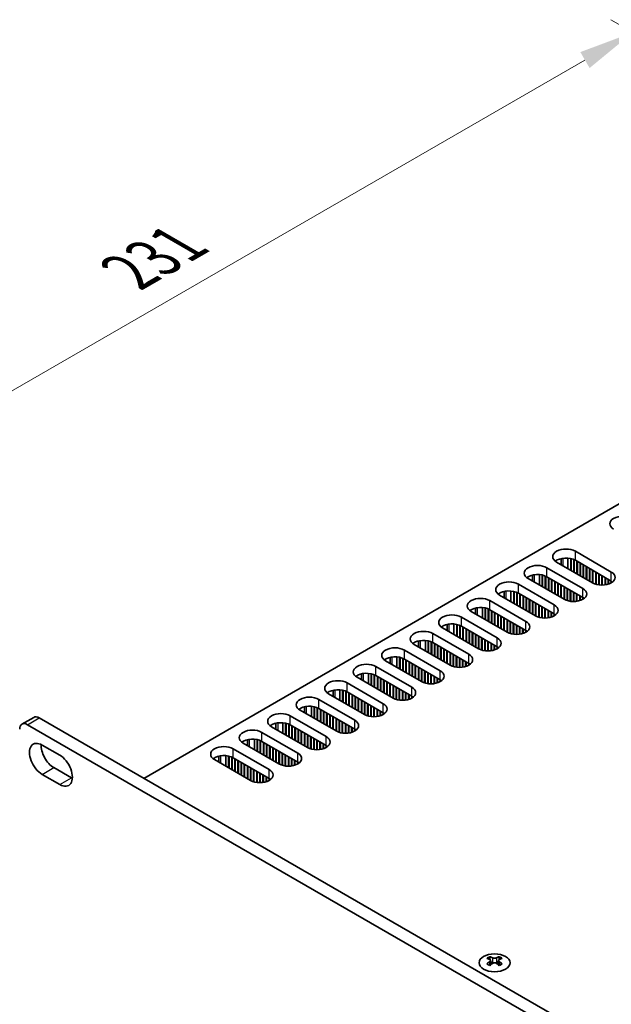
# Model space of a CAD drawing. Units: millimetres. Extents: x 0 to 9424, y 0 to 1686.
# Drawn here: x 119 to 253, y 1034 to 1257 of the extents above; entities that cross this region are included whole.
import ezdxf

# ---------------------------------------------------------------- set-up
doc = ezdxf.new("R2010")
doc.units = ezdxf.units.MM
doc.header["$LTSCALE"] = 5
doc.layers.get('Defpoints').update_dxf_attribs({"lineweight": 25})
for name, color, linetype, lineweight in [('Dimension (ISO)', 7, 'Continuous', 18), ('Visible (ISO)', 7, 'Continuous', 35), ('Visible Narrow (ISO)', 7, 'Continuous', 25)]:
    doc.layers.add(name, color=color, linetype=linetype, lineweight=lineweight)
doc.styles.add('Note Text (TK)', font='MS PGothic.ttf')
doc.dimstyles.new('Default - Method 1b (TK)', dxfattribs={"dimscale": 5, "dimtxt": 2.5, "dimasz": 2.5, "dimexe": 1, "dimexo": 1.5, "dimgap": 1, "dimtad": 1, "dimtoh": 1, "dimrnd": 1e-08, "dimdsep": 46, "dimtxsty": 'Note Text (TK)', "dimcen": 0.09, "dimdle": 5, "dimclrd": 100, "dimclre": 100, "dimclrt": 7, "dimadec": 1, "dimazin": 1, "dimtfac": 1, "dimtmove": 0, "dimatfit": 3, "dimfxl": 0, "dimtolj": 1, "dimlwd": -1, "dimlwe": -1, "dimarcsym": 0})

# ---------------------------------------------------------------- blocks, each defined once
blk = doc.blocks.new('*D14')
at = {"layer": 'Defpoints', "color": 0, "transparency": 16777216}
for p in [(257.88, 1254.3), (348.3, 1202.1), (120.88, 1097.64)]:
    blk.add_point(p, dxfattribs=at)
at = {"layer": 'Dimension (ISO)', "color": 100, "transparency": 16777216}
for p, q in [((340.8, 1206.43), (252.88, 1257.19)), ((64.53, 1142.67), (247.05, 1248.05)), ((113.38, 1101.97), (48.7, 1139.31))]:
    blk.add_line(p, q, dxfattribs=at)
for points in [[(246.01, 1249.86), (248.1, 1246.25), (257.88, 1254.3)], [(63.49, 1144.48), (65.57, 1140.87), (53.7, 1136.42)]]:
    blk.add_solid(points, dxfattribs=at)
at = {"layer": 'Dimension (ISO)', "color": 7, "transparency": 16777216, "insert": (143.86, 1200.14), "char_height": 12.5, "attachment_point": 4, "rotation": 30, "style": 'Note Text (TK)'}
blk.add_mtext('\\A1;{\\Q-30.000;\\W0.816;\\H0.816x;231}', dxfattribs=at)

msp = doc.modelspace()

# ---------------------------------------------------------------- linework, layer by layer
at = {"layer": 'Visible (ISO)'}
for p, q in [((147.2167, 1085.4941), (344.1018, 1199.1657)), ((244.8858, 1136.8823), (253.0176, 1132.1875)), ((248.7749, 1129.738), (240.6432, 1134.4328)), ((241.644, 1133.8551), (241.644, 1135.223)), ((243.2065, 1132.9529), (243.2065, 1135.3295)), ((243.8252, 1132.5957), (243.8252, 1135.2365)), ((243.9136, 1132.5447), (243.9136, 1135.2163)), ((244.5323, 1132.1875), (244.5323, 1135.0158)), ((244.6207, 1132.1365), (244.6207, 1134.9771)), ((253.0176, 1130.1462), (244.8858, 1134.8411)), ((245.2394, 1131.7792), (245.2394, 1134.637)), ((245.3278, 1131.7282), (245.3278, 1134.5859)), ((238.4335, 1133.1571), (246.5652, 1128.4622)), ((245.9465, 1131.371), (245.9465, 1134.2287)), ((246.0349, 1131.32), (246.0349, 1134.1777)), ((246.6536, 1130.9627), (246.6536, 1133.8205)), ((246.742, 1130.9117), (246.742, 1133.7694)), ((247.3607, 1130.5545), (247.3607, 1133.4122)), ((247.4491, 1130.5035), (247.4491, 1133.3612)), ((248.0678, 1130.1462), (248.0678, 1133.004)), ((248.1562, 1130.0952), (248.1562, 1132.9529)), ((248.7749, 1129.738), (248.7749, 1132.5957)), ((248.8633, 1129.689), (248.8633, 1132.5447)), ((249.482, 1129.4352), (249.482, 1132.1875)), ((249.5704, 1129.409), (249.5704, 1132.1365)), ((242.3226, 1126.0127), (234.1908, 1130.7076)), ((235.1916, 1130.1298), (235.1916, 1131.4978)), ((236.7541, 1129.2277), (236.7541, 1131.6042)), ((237.3728, 1128.8705), (237.3728, 1131.5113)), ((237.4612, 1128.8194), (237.4612, 1131.4911)), ((238.0799, 1128.4622), (238.0799, 1131.2905)), ((238.1683, 1128.4112), (238.1683, 1131.2518)), ((246.5652, 1126.421), (238.4335, 1131.1158)), ((238.787, 1128.054), (238.787, 1130.9117)), ((238.8754, 1128.0029), (238.8754, 1130.8607)), ((239.4941, 1127.6457), (239.4941, 1130.5035)), ((239.5825, 1127.5947), (239.5825, 1130.4524)), ((240.2013, 1127.2375), (240.2013, 1130.0952)), ((240.2896, 1127.1864), (240.2896, 1130.0442)), ((250.1891, 1129.2795), (250.1891, 1131.7792)), ((250.2775, 1129.2679), (250.2775, 1131.7282)), ((250.8962, 1129.2307), (250.8962, 1131.371)), ((250.9846, 1129.2314), (250.9846, 1131.32)), ((251.6033, 1129.2795), (251.6033, 1130.9627)), ((251.6917, 1129.2927), (251.6917, 1130.9117)), ((252.3105, 1129.4352), (252.3105, 1130.5545)), ((252.3988, 1129.4636), (252.3988, 1130.5035)), ((253.0176, 1129.738), (253.0176, 1130.1462)), ((228.7393, 1126.4045), (228.7393, 1127.7725)), ((230.3018, 1125.5024), (230.3018, 1127.879)), ((230.9205, 1125.1452), (230.9205, 1127.786)), ((231.0089, 1125.0942), (231.0089, 1127.7658)), ((231.9811, 1129.4318), (240.1129, 1124.737)), ((240.9084, 1126.8292), (240.9084, 1129.687)), ((240.9967, 1126.7782), (240.9967, 1129.6359)), ((241.6155, 1126.421), (241.6155, 1129.2787)), ((241.7039, 1126.3699), (241.7039, 1129.2277)), ((242.3226, 1126.0127), (242.3226, 1128.8705)), ((242.411, 1125.9637), (242.411, 1128.8194)), ((243.0297, 1125.7099), (243.0297, 1128.4622)), ((243.1181, 1125.6837), (243.1181, 1128.4112)), ((243.7368, 1125.5542), (243.7368, 1128.054)), ((243.8252, 1125.5427), (243.8252, 1128.0029)), ((244.4439, 1125.5054), (244.4439, 1127.6457)), ((244.5323, 1125.5062), (244.5323, 1127.5947)), ((225.5288, 1125.7065), (233.6605, 1121.0117)), ((235.8702, 1122.2875), (227.7385, 1126.9823)), ((231.6276, 1124.737), (231.6276, 1127.5652)), ((231.716, 1124.6859), (231.716, 1127.5265)), ((240.1129, 1122.6957), (231.9811, 1127.3906)), ((232.3347, 1124.3287), (232.3347, 1127.1864)), ((232.4231, 1124.2777), (232.4231, 1127.1354)), ((233.0418, 1123.9205), (233.0418, 1126.7782)), ((233.1302, 1123.8694), (233.1302, 1126.7272)), ((233.7489, 1123.5122), (233.7489, 1126.3699)), ((233.8373, 1123.4612), (233.8373, 1126.3189)), ((234.456, 1123.104), (234.456, 1125.9617)), ((234.5444, 1123.0529), (234.5444, 1125.9107)), ((235.1631, 1122.6957), (235.1631, 1125.5534)), ((235.2515, 1122.6447), (235.2515, 1125.5024)), ((245.151, 1125.5542), (245.151, 1127.2375)), ((245.2394, 1125.5674), (245.2394, 1127.1864)), ((245.8581, 1125.7099), (245.8581, 1126.8292)), ((245.9465, 1125.7383), (245.9465, 1126.7782)), ((246.5652, 1126.0127), (246.5652, 1126.421)), ((246.6543, 1126.0664), (246.6543, 1126.3673)), ((229.4179, 1118.5622), (221.2861, 1123.2571)), ((222.2869, 1122.6793), (222.2869, 1124.0472)), ((223.8494, 1121.7772), (223.8494, 1124.1537)), ((224.4681, 1121.4199), (224.4681, 1124.0607)), ((224.5565, 1121.3689), (224.5565, 1124.0405)), ((225.1752, 1121.0117), (225.1752, 1123.84)), ((225.2636, 1120.9607), (225.2636, 1123.8013)), ((233.6605, 1118.9704), (225.5288, 1123.6653)), ((225.8823, 1120.6034), (225.8823, 1123.4612)), ((225.9707, 1120.5524), (225.9707, 1123.4101)), ((235.8702, 1122.2875), (235.8702, 1125.1452)), ((235.9586, 1122.2385), (235.9586, 1125.0942)), ((236.5773, 1121.9847), (236.5773, 1124.737)), ((236.6657, 1121.9585), (236.6657, 1124.6859)), ((237.2844, 1121.829), (237.2844, 1124.3287)), ((237.3728, 1121.8174), (237.3728, 1124.2777)), ((237.9915, 1121.7802), (237.9915, 1123.9205)), ((238.0799, 1121.7809), (238.0799, 1123.8694)), ((238.6987, 1121.829), (238.6987, 1123.5122)), ((238.787, 1121.8422), (238.787, 1123.4612)), ((219.0764, 1121.9813), (227.2082, 1117.2864)), ((226.5894, 1120.1952), (226.5894, 1123.0529)), ((226.6778, 1120.1442), (226.6778, 1123.0019)), ((227.2966, 1119.7869), (227.2966, 1122.6447)), ((227.3849, 1119.7359), (227.3849, 1122.5936)), ((228.0037, 1119.3787), (228.0037, 1122.2364)), ((228.092, 1119.3277), (228.092, 1122.1854)), ((228.7108, 1118.9704), (228.7108, 1121.8282)), ((228.7992, 1118.9194), (228.7992, 1121.7772)), ((229.4179, 1118.5622), (229.4179, 1121.4199)), ((229.5063, 1118.5132), (229.5063, 1121.3689)), ((230.125, 1118.2594), (230.125, 1121.0117)), ((230.2134, 1118.2332), (230.2134, 1120.9607)), ((239.4058, 1121.9847), (239.4058, 1123.104)), ((239.4941, 1122.0131), (239.4941, 1123.0529)), ((240.1129, 1122.2875), (240.1129, 1122.6957)), ((240.2019, 1122.3411), (240.2019, 1122.642)), ((222.9655, 1114.8369), (214.8338, 1119.5318)), ((215.8346, 1118.954), (215.8346, 1120.322)), ((217.3971, 1118.0519), (217.3971, 1120.4284)), ((218.0158, 1117.6947), (218.0158, 1120.3355)), ((218.1042, 1117.6436), (218.1042, 1120.3153)), ((218.7229, 1117.2864), (218.7229, 1120.1147)), ((218.8113, 1117.2354), (218.8113, 1120.076)), ((227.2082, 1115.2452), (219.0764, 1119.94)), ((219.43, 1116.8782), (219.43, 1119.7359)), ((219.5184, 1116.8271), (219.5184, 1119.6849)), ((220.1371, 1116.4699), (220.1371, 1119.3277)), ((220.2255, 1116.4189), (220.2255, 1119.2766)), ((220.8442, 1116.0617), (220.8442, 1118.9194)), ((220.9326, 1116.0106), (220.9326, 1118.8684)), ((230.8321, 1118.1037), (230.8321, 1120.6034)), ((230.9205, 1118.0921), (230.9205, 1120.5524)), ((231.5392, 1118.0549), (231.5392, 1120.1952)), ((231.6276, 1118.0556), (231.6276, 1120.1442)), ((232.2463, 1118.1037), (232.2463, 1119.7869)), ((232.3347, 1118.1169), (232.3347, 1119.7359)), ((232.9534, 1118.2594), (232.9534, 1119.3787)), ((233.0418, 1118.2878), (233.0418, 1119.3277)), ((233.6605, 1118.5622), (233.6605, 1118.9704)), ((233.7496, 1118.6159), (233.7496, 1118.9168)), ((209.3822, 1115.2287), (209.3822, 1116.5967)), ((210.9447, 1114.3266), (210.9447, 1116.7032)), ((211.5634, 1113.9694), (211.5634, 1116.6102)), ((211.6518, 1113.9184), (211.6518, 1116.59)), ((212.6241, 1118.256), (220.7558, 1113.5612)), ((221.5513, 1115.6534), (221.5513, 1118.5112)), ((221.6397, 1115.6024), (221.6397, 1118.4601)), ((222.2584, 1115.2452), (222.2584, 1118.1029)), ((222.3468, 1115.1941), (222.3468, 1118.0519)), ((222.9655, 1114.8369), (222.9655, 1117.6947)), ((223.0539, 1114.7879), (223.0539, 1117.6436)), ((223.6726, 1114.5342), (223.6726, 1117.2864)), ((223.761, 1114.508), (223.761, 1117.2354)), ((224.3797, 1114.3784), (224.3797, 1116.8782)), ((224.4681, 1114.3669), (224.4681, 1116.8271)), ((225.0868, 1114.3296), (225.0868, 1116.4699)), ((206.1717, 1114.5307), (214.3035, 1109.8359)), ((216.5132, 1111.1117), (208.3814, 1115.8065)), ((212.2705, 1113.5612), (212.2705, 1116.3894)), ((212.3589, 1113.5101), (212.3589, 1116.3507)), ((220.7558, 1111.5199), (212.6241, 1116.2148)), ((212.9776, 1113.1529), (212.9776, 1116.0106)), ((213.066, 1113.1019), (213.066, 1115.9596)), ((213.6847, 1112.7447), (213.6847, 1115.6024)), ((213.7731, 1112.6936), (213.7731, 1115.5514)), ((214.3919, 1112.3364), (214.3919, 1115.1941)), ((214.4802, 1112.2854), (214.4802, 1115.1431)), ((215.099, 1111.9282), (215.099, 1114.7859)), ((215.1874, 1111.8771), (215.1874, 1114.7349)), ((215.8061, 1111.5199), (215.8061, 1114.3777)), ((215.8945, 1111.4689), (215.8945, 1114.3266)), ((225.1752, 1114.3304), (225.1752, 1116.4189)), ((225.794, 1114.3784), (225.794, 1116.0617)), ((225.8823, 1114.3916), (225.8823, 1116.0106)), ((226.5011, 1114.5342), (226.5011, 1115.6534)), ((226.5894, 1114.5625), (226.5894, 1115.6024)), ((227.2082, 1114.8369), (227.2082, 1115.2452)), ((227.2972, 1114.8906), (227.2972, 1115.1915)), ((210.0608, 1107.3864), (201.9291, 1112.0813)), ((202.9299, 1111.5035), (202.9299, 1112.8714)), ((204.4924, 1110.6014), (204.4924, 1112.9779)), ((205.1111, 1110.2441), (205.1111, 1112.8849)), ((205.1995, 1110.1931), (205.1995, 1112.8647)), ((205.8182, 1109.8359), (205.8182, 1112.6642)), ((205.9066, 1109.7849), (205.9066, 1112.6255)), ((214.3035, 1107.7946), (206.1717, 1112.4895)), ((206.5253, 1109.4276), (206.5253, 1112.2854)), ((206.6137, 1109.3766), (206.6137, 1112.2343)), ((216.5132, 1111.1117), (216.5132, 1113.9694)), ((216.6016, 1111.0627), (216.6016, 1113.9184)), ((217.2203, 1110.8089), (217.2203, 1113.5612)), ((217.3087, 1110.7827), (217.3087, 1113.5101)), ((217.9274, 1110.6532), (217.9274, 1113.1529)), ((218.0158, 1110.6416), (218.0158, 1113.1019)), ((218.6345, 1110.6044), (218.6345, 1112.7447)), ((218.7229, 1110.6051), (218.7229, 1112.6936)), ((219.3416, 1110.6532), (219.3416, 1112.3364)), ((219.43, 1110.6664), (219.43, 1112.2854)), ((199.7194, 1110.8055), (207.8511, 1106.1106)), ((207.2324, 1109.0194), (207.2324, 1111.8771)), ((207.3208, 1108.9684), (207.3208, 1111.8261)), ((207.9395, 1108.6111), (207.9395, 1111.4689)), ((208.0279, 1108.5601), (208.0279, 1111.4179)), ((208.6466, 1108.2029), (208.6466, 1111.0606)), ((208.735, 1108.1519), (208.735, 1111.0096)), ((209.3537, 1107.7946), (209.3537, 1110.6524)), ((209.4421, 1107.7436), (209.4421, 1110.6014)), ((210.0608, 1107.3864), (210.0608, 1110.2441)), ((210.1492, 1107.3374), (210.1492, 1110.1931)), ((210.7679, 1107.0836), (210.7679, 1109.8359)), ((210.8563, 1107.0574), (210.8563, 1109.7849)), ((220.0487, 1110.8089), (220.0487, 1111.9282)), ((220.1371, 1110.8373), (220.1371, 1111.8771)), ((220.7558, 1111.1117), (220.7558, 1111.5199)), ((220.8449, 1111.1653), (220.8449, 1111.4663)), ((203.6085, 1103.6611), (195.4767, 1108.356)), ((196.4775, 1107.7782), (196.4775, 1109.1462)), ((198.04, 1106.8761), (198.04, 1109.2526)), ((198.6587, 1106.5189), (198.6587, 1109.1597)), ((198.7471, 1106.4678), (198.7471, 1109.1395)), ((199.3658, 1106.1106), (199.3658, 1108.9389)), ((199.4542, 1106.0596), (199.4542, 1108.9002)), ((207.8511, 1104.0694), (199.7194, 1108.7642)), ((200.0729, 1105.7024), (200.0729, 1108.5601)), ((200.1613, 1105.6513), (200.1613, 1108.5091)), ((200.78, 1105.2941), (200.78, 1108.1519)), ((200.8684, 1105.2431), (200.8684, 1108.1008)), ((201.4872, 1104.8859), (201.4872, 1107.7436)), ((201.5755, 1104.8348), (201.5755, 1107.6926)), ((211.475, 1106.9279), (211.475, 1109.4276)), ((211.5634, 1106.9163), (211.5634, 1109.3766)), ((212.1821, 1106.8791), (212.1821, 1109.0194)), ((212.2705, 1106.8798), (212.2705, 1108.9684)), ((212.8893, 1106.9279), (212.8893, 1108.6111)), ((212.9776, 1106.9411), (212.9776, 1108.5601)), ((213.5964, 1107.0836), (213.5964, 1108.2029)), ((213.6847, 1107.112), (213.6847, 1108.1519)), ((214.3035, 1107.3864), (214.3035, 1107.7946)), ((214.3925, 1107.4401), (214.3925, 1107.741)), ((190.0252, 1104.0529), (190.0252, 1105.4209)), ((191.5877, 1103.1508), (191.5877, 1105.5274)), ((192.2064, 1102.7936), (192.2064, 1105.4344)), ((192.2948, 1102.7426), (192.2948, 1105.4142)), ((193.267, 1107.0802), (201.3988, 1102.3854)), ((202.1943, 1104.4776), (202.1943, 1107.3354)), ((202.2827, 1104.4266), (202.2827, 1107.2843)), ((202.9014, 1104.0694), (202.9014, 1106.9271)), ((202.9898, 1104.0184), (202.9898, 1106.8761)), ((203.6085, 1103.6611), (203.6085, 1106.5189)), ((203.6969, 1103.6121), (203.6969, 1106.4678)), ((204.3156, 1103.3584), (204.3156, 1106.1106)), ((204.404, 1103.3322), (204.404, 1106.0596)), ((205.0227, 1103.2026), (205.0227, 1105.7024)), ((205.1111, 1103.1911), (205.1111, 1105.6513)), ((205.7298, 1103.1538), (205.7298, 1105.2941)), ((186.8147, 1103.3549), (194.9464, 1098.6601)), ((197.1561, 1099.9359), (189.0244, 1104.6307)), ((192.9135, 1102.3854), (192.9135, 1105.2136)), ((193.0019, 1102.3343), (193.0019, 1105.1749)), ((201.3988, 1100.3441), (193.267, 1105.039)), ((193.6206, 1101.9771), (193.6206, 1104.8348)), ((193.709, 1101.9261), (193.709, 1104.7838)), ((194.3277, 1101.5689), (194.3277, 1104.4266)), ((194.4161, 1101.5178), (194.4161, 1104.3756)), ((195.0348, 1101.1606), (195.0348, 1104.0184)), ((195.1232, 1101.1096), (195.1232, 1103.9673)), ((195.7419, 1100.7524), (195.7419, 1103.6101)), ((195.8303, 1100.7013), (195.8303, 1103.5591)), ((196.449, 1100.3441), (196.449, 1103.2019)), ((196.5374, 1100.2931), (196.5374, 1103.1508)), ((205.8182, 1103.1546), (205.8182, 1105.2431)), ((206.4369, 1103.2026), (206.4369, 1104.8859)), ((206.5253, 1103.2158), (206.5253, 1104.8348)), ((207.144, 1103.3584), (207.144, 1104.4776)), ((207.2324, 1103.3867), (207.2324, 1104.4266)), ((207.8511, 1103.6611), (207.8511, 1104.0694)), ((207.9402, 1103.7148), (207.9402, 1104.0157)), ((190.7038, 1096.2106), (182.5721, 1100.9055)), ((183.5728, 1100.3277), (183.5728, 1101.6957)), ((185.1353, 1099.4256), (185.1353, 1101.8021)), ((185.754, 1099.0683), (185.754, 1101.7091)), ((185.8424, 1099.0173), (185.8424, 1101.6889)), ((186.4611, 1098.6601), (186.4611, 1101.4884)), ((186.5495, 1098.6091), (186.5495, 1101.4497)), ((194.9464, 1096.6189), (186.8147, 1101.3137)), ((187.1682, 1098.2518), (187.1682, 1101.1096)), ((187.2566, 1098.2008), (187.2566, 1101.0586)), ((197.1561, 1099.9359), (197.1561, 1102.7936)), ((197.2445, 1099.8869), (197.2445, 1102.7426)), ((197.8632, 1099.6331), (197.8632, 1102.3854)), ((197.9516, 1099.6069), (197.9516, 1102.3343)), ((198.5703, 1099.4774), (198.5703, 1101.9771)), ((198.6587, 1099.4658), (198.6587, 1101.9261)), ((199.2774, 1099.4286), (199.2774, 1101.5689)), ((199.3658, 1099.4293), (199.3658, 1101.5178)), ((199.9846, 1099.4774), (199.9846, 1101.1606)), ((200.0729, 1099.4906), (200.0729, 1101.1096)), ((119.627, 1097.7633), (122.2786, 1099.2942)), ((123.5286, 1099.1704), (546.5553, 854.9359)), ((180.3623, 1099.6297), (188.4941, 1094.9348)), ((187.8754, 1097.8436), (187.8754, 1100.7013)), ((187.9637, 1097.7926), (187.9637, 1100.6503)), ((188.5825, 1097.4353), (188.5825, 1100.2931)), ((188.6708, 1097.3843), (188.6708, 1100.2421)), ((189.2896, 1097.0271), (189.2896, 1099.8848)), ((189.378, 1096.9761), (189.378, 1099.8338)), ((189.9967, 1096.6189), (189.9967, 1099.4766)), ((190.0851, 1096.5678), (190.0851, 1099.4256)), ((190.7038, 1096.2106), (190.7038, 1099.0683)), ((190.7922, 1096.1616), (190.7922, 1099.0173)), ((191.4109, 1095.9078), (191.4109, 1098.6601)), ((191.4993, 1095.8816), (191.4993, 1098.6091)), ((200.6917, 1099.6331), (200.6917, 1100.7524)), ((200.78, 1099.6615), (200.78, 1100.7013)), ((201.3988, 1099.9359), (201.3988, 1100.3441)), ((201.4878, 1099.9895), (201.4878, 1100.2905)), ((120.877, 1097.6395), (543.9036, 853.4049)), ((184.2514, 1092.4853), (176.1197, 1097.1802)), ((177.1205, 1096.6024), (177.1205, 1097.9704)), ((178.683, 1095.7003), (178.683, 1098.0768)), ((179.3017, 1095.3431), (179.3017, 1097.9839)), ((179.3901, 1095.292), (179.3901, 1097.9637)), ((180.0088, 1094.9348), (180.0088, 1097.7631)), ((180.0972, 1094.8838), (180.0972, 1097.7244)), ((188.4941, 1092.8936), (180.3623, 1097.5884)), ((180.7159, 1094.5266), (180.7159, 1097.3843)), ((180.8043, 1094.4755), (180.8043, 1097.3333)), ((181.423, 1094.1183), (181.423, 1096.9761)), ((181.5114, 1094.0673), (181.5114, 1096.925)), ((182.1301, 1093.7101), (182.1301, 1096.5678)), ((182.2185, 1093.6591), (182.2185, 1096.5168)), ((192.118, 1095.7521), (192.118, 1098.2518)), ((192.2064, 1095.7405), (192.2064, 1098.2008)), ((192.8251, 1095.7033), (192.8251, 1097.8436)), ((192.9135, 1095.704), (192.9135, 1097.7926)), ((193.5322, 1095.7521), (193.5322, 1097.4353)), ((193.6206, 1095.7653), (193.6206, 1097.3843)), ((194.2393, 1095.9078), (194.2393, 1097.0271)), ((194.3277, 1095.9362), (194.3277, 1096.9761)), ((194.9464, 1096.2106), (194.9464, 1096.6189)), ((195.0355, 1096.2643), (195.0355, 1096.5652)), ((170.6681, 1092.8771), (170.6681, 1094.2451)), ((172.2306, 1091.975), (172.2306, 1094.3516)), ((172.8493, 1091.6178), (172.8493, 1094.2586)), ((172.9377, 1091.5668), (172.9377, 1094.2384)), ((173.91, 1095.9044), (182.0417, 1091.2096)), ((182.8372, 1093.3018), (182.8372, 1096.1596)), ((182.9256, 1093.2508), (182.9256, 1096.1085)), ((183.5443, 1092.8936), (183.5443, 1095.7513)), ((183.6327, 1092.8426), (183.6327, 1095.7003)), ((184.2514, 1092.4853), (184.2514, 1095.3431)), ((184.3398, 1092.4363), (184.3398, 1095.292)), ((184.9585, 1092.1826), (184.9585, 1094.9348)), ((185.0469, 1092.1564), (185.0469, 1094.8838)), ((185.6656, 1092.0268), (185.6656, 1094.5266)), ((185.754, 1092.0153), (185.754, 1094.4755)), ((124.1915, 1093.0212), (128.169, 1090.7248)), ((167.4576, 1092.1792), (175.5894, 1087.4843)), ((177.7991, 1088.7601), (169.6674, 1093.4549)), ((173.5564, 1091.2096), (173.5564, 1094.0378)), ((173.6448, 1091.1585), (173.6448, 1093.9992)), ((182.0417, 1089.1683), (173.91, 1093.8632)), ((174.2635, 1090.8013), (174.2635, 1093.6591)), ((174.3519, 1090.7503), (174.3519, 1093.608)), ((174.9707, 1090.3931), (174.9707, 1093.2508)), ((175.059, 1090.342), (175.059, 1093.1998)), ((175.6778, 1089.9848), (175.6778, 1092.8426)), ((175.7661, 1089.9338), (175.7661, 1092.7915)), ((176.3849, 1089.5766), (176.3849, 1092.4343)), ((176.4733, 1089.5255), (176.4733, 1092.3833)), ((177.092, 1089.1683), (177.092, 1092.0261)), ((177.1804, 1089.1173), (177.1804, 1091.975)), ((186.3727, 1091.978), (186.3727, 1094.1183)), ((186.4611, 1091.9788), (186.4611, 1094.0673)), ((187.0799, 1092.0268), (187.0799, 1093.7101)), ((187.1682, 1092.04), (187.1682, 1093.6591)), ((187.787, 1092.1826), (187.787, 1093.3018)), ((187.8754, 1092.211), (187.8754, 1093.2508)), ((188.4941, 1092.4853), (188.4941, 1092.8936)), ((188.5831, 1092.539), (188.5831, 1092.8399)), ((171.3467, 1085.0348), (163.215, 1089.7297)), ((164.2158, 1089.1519), (164.2158, 1090.5199)), ((165.7783, 1088.2498), (165.7783, 1090.6263)), ((166.397, 1087.8925), (166.397, 1090.5333)), ((166.4854, 1087.8415), (166.4854, 1090.5131)), ((167.1041, 1087.4843), (167.1041, 1090.3126)), ((167.1925, 1087.4333), (167.1925, 1090.2739)), ((175.5894, 1085.4431), (167.4576, 1090.1379)), ((167.8112, 1087.076), (167.8112, 1089.9338)), ((167.8996, 1087.025), (167.8996, 1089.8828)), ((177.7991, 1088.7601), (177.7991, 1091.6178)), ((177.8875, 1088.7111), (177.8875, 1091.5668)), ((178.5062, 1088.4573), (178.5062, 1091.2096)), ((178.5946, 1088.4311), (178.5946, 1091.1585)), ((179.2133, 1088.3016), (179.2133, 1090.8013)), ((179.3017, 1088.29), (179.3017, 1090.7503)), ((179.9204, 1088.2528), (179.9204, 1090.3931)), ((180.0088, 1088.2535), (180.0088, 1090.342)), ((180.6275, 1088.3016), (180.6275, 1089.9848)), ((180.7159, 1088.3148), (180.7159, 1089.9338)), ((126.8432, 1087.9181), (130.8207, 1085.6217)), ((168.5183, 1086.6678), (168.5183, 1089.5255)), ((168.6067, 1086.6168), (168.6067, 1089.4745)), ((169.2254, 1086.2596), (169.2254, 1089.1173)), ((169.3138, 1086.2085), (169.3138, 1089.0663)), ((169.9325, 1085.8513), (169.9325, 1088.709)), ((170.0209, 1085.8003), (170.0209, 1088.658)), ((170.6396, 1085.4431), (170.6396, 1088.3008)), ((170.728, 1085.392), (170.728, 1088.2498)), ((171.3467, 1085.0348), (171.3467, 1087.8925)), ((171.4351, 1084.9858), (171.4351, 1087.8415)), ((172.0538, 1084.732), (172.0538, 1087.4843)), ((181.3346, 1088.4573), (181.3346, 1089.5766)), ((181.423, 1088.4857), (181.423, 1089.5255)), ((182.0417, 1088.7601), (182.0417, 1089.1683)), ((182.1308, 1088.8137), (182.1308, 1089.1147)), ((128.169, 1084.0907), (124.1915, 1086.3871)), ((172.1422, 1084.7058), (172.1422, 1087.4333)), ((172.7609, 1084.5763), (172.7609, 1087.076)), ((172.8493, 1084.5647), (172.8493, 1087.025)), ((173.4681, 1084.5275), (173.4681, 1086.6678)), ((173.5564, 1084.5283), (173.5564, 1086.6168)), ((174.1752, 1084.5763), (174.1752, 1086.2596)), ((174.2635, 1084.5895), (174.2635, 1086.2085)), ((174.8823, 1084.732), (174.8823, 1085.8513)), ((174.9707, 1084.7604), (174.9707, 1085.8003)), ((175.5894, 1085.0348), (175.5894, 1085.4431)), ((175.6784, 1085.0885), (175.6784, 1085.3894)), ((225.5067, 1045.1314), (225.5067, 1044.8606)), ((227.6722, 1045.1314), (227.6722, 1044.8606)), ((225.6677, 1044.2745), (225.6677, 1043.2473)), ((227.5112, 1044.2745), (227.5112, 1043.2473))]:
    msp.add_line(p, q, dxfattribs=at)
for centre, major_axis, start_param, end_param in [((255.6692, 1143.1081), (-3, 0), 3.92699082, 7.06858347), ((242.7645, 1135.6576), (-3, 0), 3.92699082, 7.06858347), ((242.7645, 1133.6164), (-3, 0), 3.92699082, 5.65304806), ((236.3122, 1131.9323), (-3, 0), 3.92699082, 7.06858347), ((250.8962, 1130.9627), (3, 0), 3.92699082, 7.06858347), ((229.8598, 1128.2071), (-3, 0), 3.92699082, 7.06858347), ((236.3122, 1129.8911), (-3, 0), 3.92699082, 5.65304806), ((229.8598, 1126.1658), (-3, 0), 3.92699082, 5.65304806), ((244.4439, 1127.2375), (3, 0), 3.92699082, 7.06858347), ((223.4075, 1124.4818), (-3, 0), 3.92699082, 7.06858347), ((244.4439, 1125.1962), (-3, 0), 3.7717299, 3.92699082), ((223.4075, 1122.4406), (-3, 0), 3.92699082, 5.65304806), ((237.9915, 1123.5122), (3, 0), 3.92699082, 7.06858347), ((216.9551, 1120.7565), (-3, 0), 3.92699082, 7.06858347), ((231.5392, 1119.7869), (3, 0), 3.92699082, 7.06858347), ((237.9915, 1121.471), (-3, 0), 3.7717299, 3.92699082), ((210.5028, 1117.0313), (-3, 0), 3.92699082, 7.06858347), ((216.9551, 1118.7153), (-3, 0), 3.92699082, 5.65304806), ((231.5392, 1117.7457), (-3, 0), 3.7717299, 3.92699082), ((210.5028, 1114.99), (-3, 0), 3.92699082, 5.65304806), ((225.0868, 1116.0617), (3, 0), 3.92699082, 7.06858347), ((204.0504, 1113.306), (-3, 0), 3.92699082, 7.06858347), ((225.0868, 1114.0204), (-3, 0), 3.7717299, 3.92699082), ((204.0504, 1111.2648), (-3, 0), 3.92699082, 5.65304806), ((218.6345, 1112.3364), (3, 0), 3.92699082, 7.06858347), ((197.5981, 1109.5807), (-3, 0), 3.92699082, 7.06858347), ((212.1821, 1108.6111), (3, 0), 3.92699082, 7.06858347), ((218.6345, 1110.2952), (-3, 0), 3.7717299, 3.92699082), ((191.1457, 1105.8555), (-3, 0), 3.92699082, 7.06858347), ((197.5981, 1107.5395), (-3, 0), 3.92699082, 5.65304806), ((212.1821, 1106.5699), (-3, 0), 3.7717299, 3.92699082), ((191.1457, 1103.8142), (-3, 0), 3.92699082, 5.65304806), ((205.7298, 1104.8859), (3, 0), 3.92699082, 7.06858347), ((184.6934, 1102.1302), (-3, 0), 3.92699082, 7.06858347), ((205.7298, 1102.8446), (-3, 0), 3.7717299, 3.92699082), ((184.6934, 1100.089), (-3, 0), 3.92699082, 5.65304806), ((199.2774, 1101.1606), (3, 0), 3.92699082, 7.06858347), ((123.5286, 1097.1292), (-1.25, 2.1651), 5.49778714, 6.28318531), ((178.241, 1098.4049), (-3, 0), 3.92699082, 7.06858347), ((192.8251, 1097.4353), (3, 0), 3.92699082, 7.06858347), ((199.2774, 1099.1194), (-3, 0), 3.7717299, 3.92699082), ((120.877, 1095.5982), (-1.25, 2.1651), 5.49778714, 7.06858347), ((171.7887, 1094.6797), (-3, 0), 3.92699082, 7.06858347), ((178.241, 1096.3637), (-3, 0), 3.92699082, 5.65304806), ((192.8251, 1095.3941), (-3, 0), 3.7717299, 3.92699082), ((171.7887, 1092.6384), (-3, 0), 3.92699082, 5.65304806), ((186.3727, 1093.7101), (3, 0), 3.92699082, 7.06858347), ((124.1915, 1089.7041), (-2.0312, 3.5182), 5.49778714, 8.6393798), ((126.8432, 1091.2351), (2.0313, -3.5182), 3.85275387, 5.49778714), ((165.3363, 1090.9544), (-3, 0), 3.92699082, 7.06858347), ((186.3727, 1091.6688), (-3, 0), 3.7717299, 3.92699082), ((128.169, 1087.4077), (2.0312, -3.5182), 5.49778714, 8.6393798), ((165.3363, 1088.9132), (-3, 0), 3.92699082, 5.65304806), ((179.9204, 1089.9848), (3, 0), 3.92699082, 7.06858347), ((173.4681, 1086.2596), (3, 0), 3.92699082, 7.06858347), ((179.9204, 1087.9436), (-3, 0), 3.7717299, 3.92699082), ((130.8207, 1088.9387), (2.0313, -3.5182), 5.49778714, 5.57202409), ((173.4681, 1084.2183), (-3, 0), 3.7717299, 3.92699082), ((225.1752, 1037.5736), (4.5171, 7.8238), 0.73348815, 0.83730818), ((226.9209, 1036.9485), (4.6205, -8.0029), 2.47483151, 2.57434848), ((226.258, 1036.9485), (4.6205, 8.0029), 0.56724417, 0.66676114), ((228.0037, 1037.5736), (4.5171, -7.8238), 2.30428447, 2.40810451), ((226.258, 1036.5658), (-4.6205, 8.0029), 5.61642416, 5.71594113), ((226.258, 1036.9485), (4.6205, 8.0029), 0.90403518, 1.00355215), ((225.1752, 1035.9406), (-4.5171, 7.8238), 5.44587713, 5.54969716), ((226.3906, 1044.3503), (0.625, -1.0825), 3.92699082, 4.29658814), ((226.9209, 1036.5658), (-4.6205, -8.0029), 4.04562784, 4.14514481), ((226.3906, 1044.3503), (0.625, -1.0825), 4.54004732, 5.14665184), ((226.258, 1036.5658), (-4.6205, 8.0029), 5.27963315, 5.37915012), ((226.7883, 1044.3503), (0.625, 1.0825), 4.27812612, 4.88473064), ((226.7883, 1044.3503), (0.625, 1.0825), 5.12818982, 5.49778714), ((228.0037, 1035.9406), (-4.5171, -7.8238), 3.8750808, 3.97890083), ((226.9209, 1036.5658), (-4.6205, -8.0029), 3.70883683, 3.8083538), ((226.9209, 1036.9485), (4.6205, -8.0029), 2.1380405, 2.23755747)]:
    msp.add_ellipse(centre, major_axis=major_axis, ratio=0.57735027, start_param=start_param, end_param=end_param, dxfattribs=at)
msp.add_ellipse((226.5894, 1043.7507), major_axis=(3.5, 0), ratio=0.57735027, dxfattribs=at)
for points in [[(225.4846, 1043.9941), (225.5399, 1044.0337), (225.588, 1044.0808), (225.6519, 1044.1784), (225.6677, 1044.229), (225.6677, 1044.3199), (225.6519, 1044.3661), (225.588, 1044.4463), (225.5399, 1044.4802), (225.4846, 1044.5045)], [(226.1475, 1044.8872), (226.2028, 1044.8629), (226.2729, 1044.8417), (226.4269, 1044.8136), (226.5107, 1044.8067), (226.6682, 1044.8067), (226.752, 1044.8136), (226.906, 1044.8417), (226.9761, 1044.8629), (227.0314, 1044.8872)], [(227.0314, 1043.6114), (226.9761, 1043.6509), (226.906, 1043.6853), (226.752, 1043.731), (226.6682, 1043.7423), (226.5107, 1043.7423), (226.4269, 1043.731), (226.2729, 1043.6853), (226.2028, 1043.6509), (226.1475, 1043.6114)], [(227.6943, 1044.5045), (227.639, 1044.4802), (227.5909, 1044.4463), (227.527, 1044.3661), (227.5112, 1044.3199), (227.5112, 1044.229), (227.527, 1044.1784), (227.5909, 1044.0808), (227.639, 1044.0337), (227.6943, 1043.9941)]]:
    msp.add_open_spline(points, degree=3, knots=[0.076192776, 0.076192776, 0.076192776, 0.076192776, 0.0950828432, 0.0950828432, 0.1139729103, 0.1139729103, 0.1328629774, 0.1328629774, 0.1517530446, 0.1517530446, 0.1517530446, 0.1517530446], dxfattribs=at)
at = {"layer": 'Visible Narrow (ISO)'}
for p, q in [((244.8858, 1134.8411), (244.8858, 1136.8823)), ((242.1016, 1133.5908), (242.1016, 1135.3056)), ((238.4335, 1131.1158), (238.4335, 1133.1571)), ((253.0176, 1130.1462), (253.0176, 1132.1875)), ((235.6493, 1129.8656), (235.6493, 1131.5803)), ((229.1969, 1126.1403), (229.1969, 1127.8551)), ((231.9811, 1127.3906), (231.9811, 1129.4318)), ((246.5652, 1126.421), (246.5652, 1128.4622)), ((225.5288, 1123.6653), (225.5288, 1125.7065)), ((222.7446, 1122.415), (222.7446, 1124.1298)), ((240.1129, 1122.6957), (240.1129, 1124.737)), ((219.0764, 1119.94), (219.0764, 1121.9813)), ((233.6605, 1118.9704), (233.6605, 1121.0117)), ((216.2922, 1118.6898), (216.2922, 1120.4045)), ((209.8399, 1114.9645), (209.8399, 1116.6793)), ((212.6241, 1116.2148), (212.6241, 1118.256)), ((227.2082, 1115.2452), (227.2082, 1117.2864)), ((206.1717, 1112.4895), (206.1717, 1114.5307)), ((203.3875, 1111.2392), (203.3875, 1112.954)), ((220.7558, 1111.5199), (220.7558, 1113.5612)), ((199.7194, 1108.7642), (199.7194, 1110.8055)), ((214.3035, 1107.7946), (214.3035, 1109.8359)), ((196.9352, 1107.514), (196.9352, 1109.2287)), ((190.4828, 1103.7887), (190.4828, 1105.5035)), ((193.267, 1105.039), (193.267, 1107.0802)), ((207.8511, 1104.0694), (207.8511, 1106.1106)), ((186.8147, 1101.3137), (186.8147, 1103.3549)), ((184.0305, 1100.0634), (184.0305, 1101.7782)), ((201.3988, 1100.3441), (201.3988, 1102.3854)), ((120.877, 1097.6395), (123.5286, 1099.1704)), ((180.3623, 1097.5884), (180.3623, 1099.6297)), ((194.9464, 1096.6189), (194.9464, 1098.6601)), ((177.5781, 1096.3382), (177.5781, 1098.0529)), ((171.1258, 1092.6129), (171.1258, 1094.3277)), ((173.91, 1093.8632), (173.91, 1095.9044)), ((188.4941, 1092.8936), (188.4941, 1094.9348)), ((167.4576, 1090.1379), (167.4576, 1092.1792)), ((164.6734, 1088.8876), (164.6734, 1090.6024)), ((182.0417, 1089.1683), (182.0417, 1091.2096)), ((124.1915, 1086.3871), (126.8432, 1087.9181)), ((175.5894, 1085.4431), (175.5894, 1087.4843)), ((128.169, 1084.0907), (130.8207, 1085.6217)), ((225.5067, 1044.8606), (225.1361, 1044.6467)), ((225.4846, 1043.9941), (225.4846, 1043.1297)), ((226.1475, 1044.8872), (226.1475, 1043.6114)), ((227.0314, 1044.8872), (227.0314, 1043.6114)), ((228.0428, 1044.6467), (227.6722, 1044.8606)), ((227.6943, 1043.9941), (227.6943, 1043.1297))]:
    msp.add_line(p, q, dxfattribs=at)

# ---------------------------------------------------------------- dimensions: what is measured, and where the dimension line sits
at = {"layer": 'Dimension (ISO)', "color": 100, "true_color": 0x00ff3f}
dim = msp.add_linear_dim(base=(257.8789, 1254.3048), p1=(120.877, 1097.6395), p2=(348.3002, 1202.1), angle=210, text='{\\Q-30.000;\\W0.816;\\H0.816x;<>}', dimstyle='Default - Method 1b (TK)', override={"dimgap": 1, "dimtoh": 0, "dimdec": 2, "dimlfac": 0.927024, "dimtol": 0, "dimlim": 0, "dimtp": 0, "dimtm": 0, "dimtdec": 2, "dimtofl": 0, "dimatfit": 1}, dxfattribs=at)
dim.commit()
dim.dimension.update_dxf_attribs({"geometry": '*D14', "text_midpoint": (155.7904, 1195.3639), "dimtype": 160})

doc.saveas('drawing.dxf')
